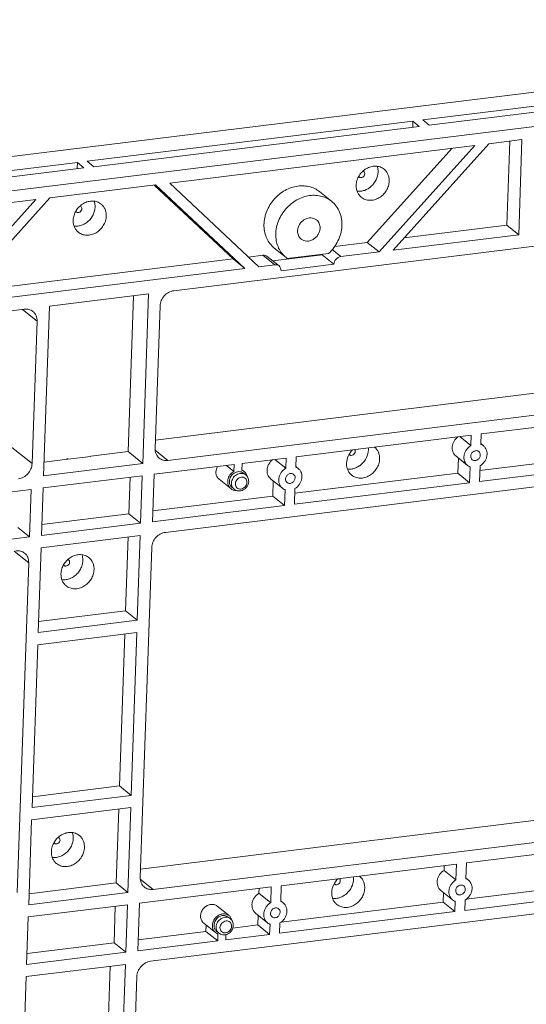
# Model space of a CAD drawing. Extents: x 16751 to 17365, y 546 to 980.
# Drawn here: x 16980 to 17033, y 610 to 712 of the extents above; entities that cross this region are included whole.
import ezdxf

# ---------------------------------------------------------------- set-up
doc = ezdxf.new("R2010")
doc.units = 0
doc.header["$LTSCALE"] = 25
doc.layers.get('0').update_dxf_attribs({"linetype": 'CONTINUOUS', "lineweight": 18})

msp = doc.modelspace()

# ---------------------------------------------------------------- linework, layer by layer
at = {"color": 7, "linetype": 'Continuous'}
for p, q in [((16876.352, 685.101), (17094.591, 712.042)), ((16880.149, 682.021), (17098.102, 708.926)), ((17061.781, 706.537), (17022.235, 701.655)), ((17022.894, 701.097), (17062.44, 705.979)), ((17021.208, 701.529), (16987.482, 697.365)), ((17021.195, 700.887), (17021.208, 701.529)), ((17021.208, 701.529), (17021.867, 700.97)), ((17022.235, 701.655), (17022.894, 701.097)), ((16988.141, 696.807), (17021.867, 700.97)), ((17019.147, 688.153), (17029.074, 699.186)), ((17032.498, 699.608), (17029.074, 699.186)), ((17031.239, 699.453), (17030.938, 690.743)), ((17032.498, 699.608), (17032.158, 689.76)), ((17027.622, 699.006), (16996.014, 695.104)), ((17025.254, 698.714), (17016.475, 688.958)), ((17027.622, 699.006), (17017.694, 687.974)), ((16986.455, 697.239), (16952.73, 693.075)), ((16986.443, 696.597), (16986.455, 697.239)), ((16986.455, 697.239), (16987.114, 696.68)), ((16987.482, 697.365), (16988.141, 696.807)), ((16953.389, 692.517), (16987.114, 696.68)), ((17005.26, 686.439), (16996.014, 695.104)), ((16994.561, 694.925), (16983.605, 693.573)), ((16994.411, 694.907), (17002.588, 687.244)), ((16994.561, 694.925), (17003.808, 686.26)), ((17011.559, 694.202), (17012.779, 693.218)), ((16982.152, 693.393), (16950.545, 689.491)), ((16982.152, 693.393), (16972.225, 682.361)), ((16973.678, 682.54), (16983.605, 693.573)), ((17030.938, 690.743), (17020.295, 689.429)), ((17030.938, 690.743), (17032.158, 689.76)), ((17038.82, 689.181), (16996.432, 683.948)), ((17016.475, 688.958), (17013.1, 688.541)), ((17016.475, 688.958), (17017.694, 687.974)), ((17019.147, 688.153), (17032.158, 689.76)), ((17006.851, 688.364), (17008.071, 687.38)), ((17012.841, 688.208), (17013.737, 687.486)), ((17013.737, 687.486), (17017.694, 687.974)), ((17002.588, 687.244), (16974.826, 683.816)), ((17002.588, 687.244), (17003.808, 686.26)), ((17005.67, 687.624), (17004.191, 687.441)), ((17006.889, 686.64), (17005.67, 687.624)), ((17007.336, 686.521), (17006.116, 687.504)), ((17006.681, 687.048), (17011.808, 687.681)), ((17008.071, 687.38), (17008.188, 687.291)), ((17012.473, 687.82), (17008.188, 687.291)), ((17011.808, 687.681), (17013.028, 686.698)), ((16973.678, 682.54), (17003.808, 686.26)), ((17005.26, 686.439), (17006.889, 686.64)), ((17007.55, 686.021), (17013.028, 686.698)), ((16993.83, 683.627), (16983.558, 682.359)), ((16991.697, 667.27), (16992.256, 683.433)), ((16993.222, 666.04), (16993.83, 683.627)), ((16980.956, 682.038), (16938.568, 676.805)), ((16982.277, 680.8), (16980.77, 682.015)), ((16983.558, 682.359), (16982.95, 664.772)), ((16995.014, 682.372), (16994.503, 667.599)), ((16981.766, 666.027), (16982.277, 680.8)), ((16994.533, 668.471), (17035.773, 673.561)), ((17038.212, 671.594), (16995.824, 666.362)), ((17028.273, 669.106), (17039.538, 670.497)), ((17009.099, 666.739), (17027.246, 668.98)), ((17026.065, 668.834), (17027.209, 667.911)), ((17027.246, 668.98), (17027.209, 667.911)), ((17028.236, 668.038), (17028.273, 669.106)), ((16981.766, 666.027), (16979.327, 667.994)), ((16994.509, 667.422), (16995.824, 666.362)), ((17028.239, 668.101), (17028.508, 667.884)), ((16983, 666.196), (16985.441, 666.498)), ((16985.366, 666.558), (16985.457, 666.485)), ((16985.457, 666.485), (16987.854, 666.78)), ((16987.852, 666.795), (16991.697, 667.27)), ((16993.222, 666.04), (16991.697, 667.27)), ((17003.519, 666.05), (17008.072, 666.613)), ((17008.035, 665.544), (17006.891, 666.467)), ((17008.072, 666.613), (17008.035, 665.544)), ((17009.063, 665.671), (17009.099, 666.739)), ((17025.641, 666.824), (17026.86, 665.841)), ((17025.91, 666.607), (17025.856, 665.039)), ((17038.148, 666.556), (17028.142, 665.321)), ((16993.222, 666.04), (16982.95, 664.772)), ((16994.411, 664.926), (17002.697, 665.949)), ((17002.672, 665.228), (17001.9, 665.851)), ((17002.697, 665.949), (17002.672, 665.228)), ((17003.519, 666.05), (17003.494, 665.329)), ((17003.756, 665.187), (17003.496, 665.396)), ((17009.334, 665.517), (17009.065, 665.734)), ((17027.132, 665.687), (17027.076, 664.055)), ((17028.103, 664.182), (17028.159, 665.813)), ((17039.368, 665.573), (17028.103, 664.182)), ((16982.907, 663.506), (16993.178, 664.774)), ((16991.919, 664.619), (16991.788, 660.833)), ((16993.008, 659.85), (16993.178, 664.774)), ((16994.411, 664.926), (16994.241, 660.002)), ((17002.343, 663.436), (17001.123, 664.419)), ((17003.601, 665.069), (17003.853, 664.892)), ((17007.687, 663.474), (17006.467, 664.457)), ((17025.856, 665.039), (17008.969, 662.954)), ((17027.076, 664.055), (17025.856, 665.039)), ((16973.388, 662.331), (16981.674, 663.354)), ((16981.504, 658.43), (16981.674, 663.354)), ((16982.907, 663.506), (16982.737, 658.582)), ((16995.567, 658.905), (17037.954, 664.137)), ((17002.426, 663.611), (17002.652, 663.403)), ((17006.737, 664.24), (17006.682, 662.672)), ((17027.076, 664.055), (17008.929, 661.815)), ((17008.929, 661.815), (17008.986, 663.446)), ((17006.682, 662.672), (16994.28, 661.141)), ((17006.682, 662.672), (17007.902, 661.688)), ((17007.959, 663.32), (17007.902, 661.688)), ((17007.902, 661.688), (16994.241, 660.002)), ((16991.788, 660.833), (16982.776, 659.721)), ((16993.008, 659.85), (16991.788, 660.833)), ((16981.504, 658.43), (16980.284, 659.413)), ((16993.008, 659.85), (16982.737, 658.582)), ((16981.504, 658.43), (16967.843, 656.743)), ((16982.693, 657.315), (16992.964, 658.583)), ((16991.705, 658.428), (16991.441, 650.774)), ((16992.661, 649.79), (16992.964, 658.583)), ((16982.693, 657.315), (16982.389, 648.522)), ((16994.148, 657.329), (16992.967, 623.14)), ((16979.905, 656.971), (16981.412, 655.756)), ((16980.23, 621.567), (16981.412, 655.756)), ((16991.441, 650.774), (16982.428, 649.661)), ((16991.441, 650.774), (16992.661, 649.79)), ((16992.661, 649.79), (16982.389, 648.522)), ((16982.345, 647.256), (16992.617, 648.524)), ((16991.358, 648.368), (16990.814, 632.624)), ((16992.033, 631.64), (16992.617, 648.524)), ((16982.345, 647.256), (16981.762, 630.372)), ((16990.814, 632.624), (16981.801, 631.511)), ((16990.814, 632.624), (16992.033, 631.64)), ((16992.033, 631.64), (16981.762, 630.372)), ((16981.718, 629.106), (16991.99, 630.374)), ((16990.73, 630.219), (16990.466, 622.564)), ((16991.686, 621.581), (16991.99, 630.374)), ((16981.718, 629.106), (16981.414, 620.313)), ((17034.236, 629.102), (16992.997, 624.011)), ((17036.676, 627.134), (16994.288, 621.902)), ((17026.737, 624.647), (17038.001, 626.037)), ((17026.68, 623.015), (17026.737, 624.647)), ((17007.563, 622.28), (17025.71, 624.52)), ((17024.434, 623.872), (17024.451, 624.364)), ((17024.434, 623.872), (17025.653, 622.889)), ((17025.71, 624.52), (17025.653, 622.889)), ((16990.466, 622.564), (16981.453, 621.452)), ((16991.686, 621.581), (16990.466, 622.564)), ((16992.973, 622.962), (16994.288, 621.902)), ((17026.683, 623.079), (17026.952, 622.861)), ((16991.686, 621.581), (16981.414, 620.313)), ((16992.874, 620.466), (17006.536, 622.153)), ((17005.26, 621.505), (17005.277, 621.998)), ((17006.479, 620.522), (17005.26, 621.505)), ((17006.536, 622.153), (17006.479, 620.522)), ((17007.507, 620.648), (17007.563, 622.28)), ((17024.085, 621.802), (17025.304, 620.818)), ((17024.32, 620.579), (17024.354, 621.584)), ((17036.611, 622.097), (17026.73, 620.877)), ((17007.779, 620.494), (17007.509, 620.712)), ((17024.32, 620.579), (17007.557, 618.51)), ((17025.539, 619.596), (17024.32, 620.579)), ((17025.576, 620.664), (17025.539, 619.596)), ((17037.831, 621.113), (17026.567, 619.722)), ((17026.567, 619.722), (17026.604, 620.791)), ((16981.37, 619.046), (16991.642, 620.314)), ((16990.383, 620.159), (16990.252, 616.374)), ((16991.472, 615.39), (16991.642, 620.314)), ((16992.874, 620.466), (16992.704, 615.542)), ((16994.03, 614.445), (17036.418, 619.678)), ((17002.166, 619.18), (17000.946, 620.163)), ((17025.539, 619.596), (17007.393, 617.355)), ((16981.37, 619.046), (16981.2, 614.122)), ((17002.011, 619.061), (17002.263, 618.885)), ((17006.131, 618.451), (17004.911, 619.435)), ((17005.146, 618.212), (17005.181, 619.217)), ((16999.77, 617.549), (16992.744, 616.681)), ((17000.753, 617.428), (16999.533, 618.412)), ((16999.77, 617.549), (16999.793, 618.203)), ((17000.99, 616.565), (16999.77, 617.549)), ((17000.836, 617.604), (17001.062, 617.395)), ((17005.146, 618.212), (17002.551, 617.892)), ((17005.146, 618.212), (17006.366, 617.229)), ((17006.403, 618.297), (17006.366, 617.229)), ((17007.393, 617.355), (17007.43, 618.424)), ((17000.99, 616.565), (16992.704, 615.542)), ((17001.015, 617.286), (17000.99, 616.565)), ((17006.366, 617.229), (17001.812, 616.666)), ((17001.812, 616.666), (17001.831, 617.215)), ((16991.472, 615.39), (16981.2, 614.122)), ((16990.252, 616.374), (16981.239, 615.261)), ((16991.472, 615.39), (16990.252, 616.374)), ((16981.156, 612.856), (16991.428, 614.124)), ((16989.295, 597.766), (16989.854, 613.929)), ((16990.82, 596.537), (16991.428, 614.124)), ((16981.156, 612.856), (16980.548, 595.269)), ((16992.612, 612.869), (16992.101, 598.096))]:
    msp.add_line(p, q, dxfattribs=at)
for centre, radius, start, end in [((17012.549, 687.655), 0.741, 173.56875, 178.00486), ((17014.839, 667.506), 1.756, 357.96812, 5.14646), ((16985.449, 656.065), 1.57, 13.21254, 19.34977), ((16984.454, 627.272), 1.57, 13.21254, 19.34977), ((17013.312, 623.008), 1.745, 357.9463, 6.45051), ((17014.824, 622.198), 1.364, 51.11606, 52.51178)]:
    msp.add_arc(centre, radius, start, end, dxfattribs=at)
for points, knots in [([(17018.213, 696.551), (17018.094, 696.647), (17017.817, 696.802), (17017.343, 696.887), (17016.847, 696.825), (17016.37, 696.624), (17015.948, 696.301), (17015.613, 695.881), (17015.391, 695.399), (17015.33, 695.051), (17015.324, 694.881)], [0, 0, 0, 0, 0.113357, 0.2299044, 0.3516247, 0.4787207, 0.609749, 0.7421741, 0.8730934, 1, 1, 1, 1]), ([(17017.589, 696.238), (17017.579, 695.967), (17017.435, 695.416), (17017.01, 694.85), (17016.563, 694.516), (17016.192, 694.341), (17015.804, 694.251), (17015.542, 694.251), (17015.416, 694.267)], [0, 0, 0, 0, 0.2498961, 0.5078236, 0.6361456, 0.7615109, 0.8828915, 1, 1, 1, 1]), ([(17015.641, 695.734), (17015.665, 695.715), (17015.721, 695.684), (17015.849, 695.661), (17016.02, 695.71), (17016.171, 695.86), (17016.217, 696), (17016.219, 696.069)], [0, 0, 0, 0, 0.1140985, 0.2314084, 0.4794593, 0.7426308, 1, 1, 1, 1]), ([(17016.112, 696.318), (17016.147, 696.29), (17016.206, 696.212), (17016.221, 696.116), (17016.219, 696.069)], [0, 0, 0, 0, 0.4865053, 1, 1, 1, 1]), ([(17017.589, 696.238), (17017.591, 696.291), (17017.589, 696.498), (17017.549, 696.705), (17017.498, 696.85)], [0, 0, 0, 0, 0.2559887, 1, 1, 1, 1]), ([(17018.748, 695.303), (17018.752, 695.425), (17018.736, 695.667), (17018.635, 696.011), (17018.461, 696.314), (17018.301, 696.48), (17018.213, 696.551)], [0, 0, 0, 0, 0.260842, 0.5131349, 0.7585079, 1, 1, 1, 1]), ([(17015.859, 693.632), (17015.978, 693.536), (17016.254, 693.382), (17016.728, 693.296), (17017.224, 693.358), (17017.701, 693.56), (17018.123, 693.883), (17018.458, 694.303), (17018.68, 694.785), (17018.742, 695.132), (17018.748, 695.303)], [0, 0, 0, 0, 0.113357, 0.2299044, 0.3516247, 0.4787207, 0.609749, 0.7421741, 0.8730934, 1, 1, 1, 1]), ([(17006.851, 688.364), (17006.688, 688.495), (17006.39, 688.799), (17006.054, 689.349), (17005.841, 689.972), (17005.758, 690.645), (17005.808, 691.34), (17006.048, 692.268), (17006.653, 693.341), (17007.574, 694.16), (17008.43, 694.591), (17009.099, 694.787), (17009.773, 694.848), (17010.428, 694.772), (17011.036, 694.56), (17011.396, 694.333), (17011.559, 694.202)], [0, 0, 0, 0, 0.0576017, 0.1160005, 0.1758463, 0.2375315, 0.3011479, 0.3664976, 0.5000007, 0.6335038, 0.6988536, 0.7624698, 0.824155, 0.8840008, 0.9423995, 1, 1, 1, 1]), ([(17015.324, 694.881), (17015.319, 694.758), (17015.335, 694.516), (17015.437, 694.173), (17015.61, 693.87), (17015.771, 693.703), (17015.859, 693.632)], [0, 0, 0, 0, 0.260842, 0.5131349, 0.7585079, 1, 1, 1, 1]), ([(16988.91, 692.934), (16988.792, 693.03), (16988.515, 693.184), (16988.041, 693.27), (16987.545, 693.208), (16987.068, 693.007), (16986.646, 692.684), (16986.311, 692.264), (16986.089, 691.781), (16986.027, 691.434), (16986.021, 691.263)], [0, 0, 0, 0, 0.113357, 0.2299044, 0.3516247, 0.4787207, 0.609749, 0.7421741, 0.8730934, 1, 1, 1, 1]), ([(16988.287, 692.62), (16988.288, 692.673), (16988.287, 692.881), (16988.247, 693.088), (16988.196, 693.233)], [0, 0, 0, 0, 0.2559887, 1, 1, 1, 1]), ([(16989.445, 691.686), (16989.45, 691.808), (16989.434, 692.05), (16989.332, 692.394), (16989.159, 692.697), (16988.999, 692.863), (16988.91, 692.934)], [0, 0, 0, 0, 0.260842, 0.5131349, 0.7585079, 1, 1, 1, 1]), ([(17012.779, 693.218), (17012.616, 693.349), (17012.256, 693.577), (17011.647, 693.788), (17010.993, 693.864), (17010.318, 693.803), (17009.649, 693.607), (17008.793, 693.176), (17007.872, 692.358), (17007.267, 691.284), (17007.027, 690.356), (17006.978, 689.661), (17007.061, 688.989), (17007.274, 688.365), (17007.61, 687.815), (17007.908, 687.511), (17008.071, 687.38)], [0, 0, 0, 0, 0.0576005, 0.1159992, 0.175845, 0.2375302, 0.3011464, 0.3664962, 0.4999993, 0.6335024, 0.6988521, 0.7624685, 0.8241537, 0.8839995, 0.9423983, 1, 1, 1, 1]), ([(17012.473, 687.82), (17012.673, 688.004), (17013.038, 688.41), (17013.462, 689.105), (17013.744, 689.857), (17013.872, 690.631), (17013.837, 691.391), (17013.639, 692.102), (17013.288, 692.729), (17012.96, 693.072), (17012.779, 693.218)], [0, 0, 0, 0, 0.1336297, 0.2669024, 0.3981722, 0.526104, 0.6499092, 0.7695318, 0.8857318, 1, 1, 1, 1]), ([(16988.287, 692.62), (16988.277, 692.349), (16988.133, 691.799), (16987.708, 691.232), (16987.26, 690.899), (16986.889, 690.724), (16986.502, 690.634), (16986.24, 690.634), (16986.114, 690.65)], [0, 0, 0, 0, 0.2498961, 0.5078236, 0.6361456, 0.7615109, 0.8828915, 1, 1, 1, 1]), ([(16986.339, 692.117), (16986.363, 692.098), (16986.418, 692.067), (16986.547, 692.044), (16986.718, 692.093), (16986.869, 692.243), (16986.915, 692.382), (16986.917, 692.451)], [0, 0, 0, 0, 0.1140985, 0.2314084, 0.4794593, 0.7426308, 1, 1, 1, 1]), ([(16986.81, 692.701), (16986.845, 692.673), (16986.903, 692.594), (16986.919, 692.499), (16986.917, 692.451)], [0, 0, 0, 0, 0.4865053, 1, 1, 1, 1]), ([(16986.021, 691.263), (16986.017, 691.141), (16986.033, 690.899), (16986.134, 690.555), (16986.308, 690.252), (16986.468, 690.086), (16986.556, 690.015)], [0, 0, 0, 0, 0.260842, 0.5131349, 0.7585079, 1, 1, 1, 1]), ([(16986.556, 690.015), (16986.675, 689.919), (16986.952, 689.765), (16987.426, 689.679), (16987.922, 689.741), (16988.399, 689.942), (16988.821, 690.266), (16989.156, 690.685), (16989.378, 691.168), (16989.439, 691.515), (16989.445, 691.686)], [0, 0, 0, 0, 0.113357, 0.2299044, 0.3516247, 0.4787207, 0.609749, 0.7421741, 0.8730934, 1, 1, 1, 1]), ([(17011.225, 691.291), (17011.145, 691.357), (17010.956, 691.462), (17010.634, 691.52), (17010.297, 691.478), (17009.973, 691.341), (17009.685, 691.121), (17009.458, 690.836), (17009.307, 690.507), (17009.265, 690.271), (17009.261, 690.155)], [0, 0, 0, 0, 0.113357, 0.2299044, 0.3516247, 0.4787207, 0.609749, 0.7421742, 0.8730935, 1, 1, 1, 1]), ([(17011.589, 690.443), (17011.592, 690.526), (17011.581, 690.69), (17011.512, 690.924), (17011.394, 691.13), (17011.285, 691.243), (17011.225, 691.291)], [0, 0, 0, 0, 0.2608434, 0.5131351, 0.7585079, 1, 1, 1, 1]), ([(17009.261, 690.155), (17009.258, 690.072), (17009.269, 689.908), (17009.338, 689.674), (17009.456, 689.468), (17009.565, 689.355), (17009.625, 689.306)], [0, 0, 0, 0, 0.2608434, 0.5131351, 0.7585079, 1, 1, 1, 1]), ([(17009.625, 689.306), (17009.706, 689.241), (17009.894, 689.136), (17010.216, 689.078), (17010.553, 689.12), (17010.878, 689.257), (17011.165, 689.477), (17011.393, 689.762), (17011.543, 690.09), (17011.585, 690.326), (17011.589, 690.443)], [0, 0, 0, 0, 0.113357, 0.2299044, 0.3516247, 0.4787207, 0.609749, 0.7421742, 0.8730935, 1, 1, 1, 1]), ([(17005.67, 687.624), (17005.749, 687.634), (17005.911, 687.625), (17006.056, 687.553), (17006.116, 687.504)], [0, 0, 0, 0, 0.5103722, 1, 1, 1, 1]), ([(17013.737, 687.486), (17013.645, 687.474), (17013.508, 687.428), (17013.35, 687.323), (17013.207, 687.189), (17013.075, 686.983), (17013.031, 686.792), (17013.028, 686.698)], [0, 0, 0, 0, 0.2428272, 0.3692958, 0.4974813, 0.7529087, 1, 1, 1, 1]), ([(17007.336, 686.521), (17007.276, 686.569), (17007.13, 686.642), (17006.969, 686.65), (17006.889, 686.64)], [0, 0, 0, 0, 0.4896278, 1, 1, 1, 1]), ([(17007.55, 686.021), (17007.553, 686.117), (17007.522, 686.307), (17007.406, 686.464), (17007.336, 686.521)], [0, 0, 0, 0, 0.5134961, 1, 1, 1, 1]), ([(16995.014, 682.372), (16995.02, 682.561), (16995.109, 682.943), (16995.425, 683.437), (16995.88, 683.802), (16996.248, 683.926), (16996.432, 683.948)], [0, 0, 0, 0, 0.2473205, 0.5029846, 0.7569476, 1, 1, 1, 1]), ([(16980.956, 682.038), (16981.115, 682.058), (16981.438, 682.041), (16981.729, 681.895), (16981.849, 681.799)], [0, 0, 0, 0, 0.510373, 1, 1, 1, 1]), ([(16981.849, 681.799), (16981.92, 681.742), (16982.048, 681.609), (16982.187, 681.366), (16982.268, 681.091), (16982.28, 680.898), (16982.277, 680.8)], [0, 0, 0, 0, 0.2414921, 0.486865, 0.7391572, 1, 1, 1, 1]), ([(17025.641, 666.824), (17025.573, 666.879), (17025.452, 667.008), (17025.326, 667.246), (17025.262, 667.515), (17025.263, 667.801), (17025.328, 668.089), (17025.495, 668.454), (17025.702, 668.688), (17025.862, 668.809)], [0, 0, 0, 0, 0.1140123, 0.2301977, 0.3501714, 0.4746423, 0.6033441, 0.7351775, 1, 1, 1, 1]), ([(16994.931, 666.601), (16994.861, 666.658), (16994.733, 666.791), (16994.594, 667.033), (16994.513, 667.308), (16994.5, 667.502), (16994.503, 667.599)], [0, 0, 0, 0, 0.2414921, 0.486865, 0.7391572, 1, 1, 1, 1]), ([(17014.329, 666.087), (17014.337, 666.337), (17014.461, 666.846), (17014.755, 667.275), (17014.936, 667.46)], [0, 0, 0, 0, 0.4918075, 1, 1, 1, 1]), ([(17016.594, 667.444), (17016.584, 667.173), (17016.44, 666.622), (17016.015, 666.056), (17015.568, 665.723), (17015.197, 665.548), (17014.809, 665.458), (17014.547, 665.458), (17014.421, 665.474)], [0, 0, 0, 0, 0.2498961, 0.5078236, 0.6361456, 0.7615109, 0.8828915, 1, 1, 1, 1]), ([(17015.224, 667.275), (17015.226, 667.314), (17015.216, 667.391), (17015.179, 667.459), (17015.155, 667.488)], [0, 0, 0, 0, 0.5121912, 1, 1, 1, 1]), ([(17017.235, 667.744), (17017.32, 667.673), (17017.476, 667.507), (17017.644, 667.207), (17017.741, 666.868), (17017.757, 666.63), (17017.752, 666.51)], [0, 0, 0, 0, 0.2414638, 0.4869154, 0.7392478, 1, 1, 1, 1]), ([(17027.209, 667.911), (17027.026, 667.801), (17026.785, 667.572), (17026.581, 667.196), (17026.492, 666.892), (17026.476, 666.586), (17026.532, 666.295), (17026.66, 666.038), (17026.789, 665.898), (17026.86, 665.841)], [0, 0, 0, 0, 0.2630605, 0.3952508, 0.5246366, 0.6497619, 0.7700977, 0.8862662, 1, 1, 1, 1]), ([(17028.159, 665.813), (17028.342, 665.923), (17028.584, 666.153), (17028.788, 666.528), (17028.876, 666.832), (17028.893, 667.138), (17028.836, 667.429), (17028.709, 667.687), (17028.58, 667.826), (17028.508, 667.884)], [0, 0, 0, 0, 0.2630605, 0.3952508, 0.5246366, 0.6497619, 0.7700977, 0.8862662, 1, 1, 1, 1]), ([(17028.508, 667.884), (17028.447, 667.933), (17028.358, 667.989), (17028.261, 668.029), (17028.236, 668.038)], [0, 0, 0, 0, 0.7480666, 1, 1, 1, 1]), ([(16995.824, 666.362), (16995.665, 666.342), (16995.342, 666.359), (16995.051, 666.504), (16994.931, 666.601)], [0, 0, 0, 0, 0.510373, 1, 1, 1, 1]), ([(17006.467, 664.457), (17006.399, 664.512), (17006.278, 664.641), (17006.152, 664.879), (17006.088, 665.148), (17006.09, 665.435), (17006.155, 665.722), (17006.321, 666.087), (17006.528, 666.321), (17006.689, 666.442)], [0, 0, 0, 0, 0.1140123, 0.2301977, 0.3501714, 0.4746423, 0.6033441, 0.7351775, 1, 1, 1, 1]), ([(17014.646, 666.941), (17014.67, 666.922), (17014.726, 666.891), (17014.854, 666.868), (17015.025, 666.917), (17015.176, 667.067), (17015.222, 667.206), (17015.224, 667.275)], [0, 0, 0, 0, 0.1140985, 0.2314084, 0.4794593, 0.7426308, 1, 1, 1, 1]), ([(17017.752, 666.51), (17017.747, 666.339), (17017.685, 665.992), (17017.463, 665.509), (17017.128, 665.09), (17016.706, 664.766), (17016.229, 664.565), (17015.733, 664.503), (17015.259, 664.589), (17014.982, 664.743), (17014.863, 664.839)], [0, 0, 0, 0, 0.1269066, 0.2578259, 0.390251, 0.5212793, 0.6483753, 0.7700956, 0.886643, 1, 1, 1, 1]), ([(17027.343, 666.439), (17027.292, 666.48), (17027.208, 666.594), (17027.185, 666.732), (17027.188, 666.801)], [0, 0, 0, 0, 0.4865043, 1, 1, 1, 1]), ([(17027.188, 666.801), (17027.191, 666.901), (17027.241, 667.053), (17027.369, 667.213), (17027.491, 667.307), (17027.63, 667.365), (17027.774, 667.383), (17027.911, 667.358), (17027.991, 667.313), (17028.026, 667.285)], [0, 0, 0, 0, 0.2562419, 0.3889497, 0.5202576, 0.6476249, 0.7696049, 0.8864011, 1, 1, 1, 1]), ([(17028.181, 666.923), (17028.177, 666.824), (17028.128, 666.671), (17028, 666.512), (17027.877, 666.418), (17027.739, 666.359), (17027.595, 666.342), (17027.458, 666.366), (17027.377, 666.411), (17027.343, 666.439)], [0, 0, 0, 0, 0.2562419, 0.3889497, 0.5202576, 0.6476249, 0.7696049, 0.8864011, 1, 1, 1, 1]), ([(17028.026, 667.285), (17028.077, 667.244), (17028.161, 667.131), (17028.183, 666.993), (17028.181, 666.923)], [0, 0, 0, 0, 0.4865043, 1, 1, 1, 1]), ([(16981.766, 666.027), (16981.76, 665.839), (16981.671, 665.456), (16981.356, 664.962), (16980.9, 664.598), (16980.532, 664.474), (16980.348, 664.451)], [0, 0, 0, 0, 0.2473205, 0.5029846, 0.7569476, 1, 1, 1, 1]), ([(17001.123, 664.419), (17001.036, 664.49), (17000.888, 664.672), (17000.787, 665.016), (17000.811, 665.389), (17000.907, 665.626), (17000.972, 665.737)], [0, 0, 0, 0, 0.2333258, 0.4759859, 0.7322855, 1, 1, 1, 1]), ([(17008.035, 665.544), (17007.853, 665.434), (17007.611, 665.205), (17007.407, 664.829), (17007.319, 664.525), (17007.302, 664.219), (17007.359, 663.928), (17007.486, 663.671), (17007.615, 663.531), (17007.687, 663.474)], [0, 0, 0, 0, 0.2630605, 0.3952508, 0.5246366, 0.6497619, 0.7700977, 0.8862662, 1, 1, 1, 1]), ([(17008.986, 663.446), (17009.169, 663.556), (17009.41, 663.786), (17009.614, 664.161), (17009.702, 664.465), (17009.719, 664.771), (17009.662, 665.062), (17009.535, 665.32), (17009.406, 665.459), (17009.334, 665.517)], [0, 0, 0, 0, 0.2630605, 0.3952508, 0.5246366, 0.6497619, 0.7700977, 0.8862662, 1, 1, 1, 1]), ([(17009.334, 665.517), (17009.274, 665.566), (17009.184, 665.622), (17009.087, 665.662), (17009.063, 665.671)], [0, 0, 0, 0, 0.7480666, 1, 1, 1, 1]), ([(17014.863, 664.839), (17014.775, 664.91), (17014.615, 665.076), (17014.441, 665.379), (17014.34, 665.723), (17014.324, 665.965), (17014.329, 666.087)], [0, 0, 0, 0, 0.2414921, 0.4868651, 0.739158, 1, 1, 1, 1]), ([(17026.86, 665.841), (17026.921, 665.791), (17027.011, 665.736), (17027.108, 665.696), (17027.132, 665.687)], [0, 0, 0, 0, 0.7480666, 1, 1, 1, 1]), ([(17002.672, 665.228), (17002.51, 665.137), (17002.295, 664.942), (17002.112, 664.618), (17002.03, 664.354), (17002.012, 664.087), (17002.059, 663.833), (17002.169, 663.608), (17002.281, 663.486), (17002.343, 663.436)], [0, 0, 0, 0, 0.2625154, 0.3947869, 0.5243589, 0.6496757, 0.7701314, 0.8863188, 1, 1, 1, 1]), ([(17003.601, 665.069), (17003.54, 665.112), (17003.4, 665.178), (17003.166, 665.209), (17002.925, 665.169), (17002.616, 665.028), (17002.307, 664.714), (17002.199, 664.374), (17002.193, 664.206)], [0, 0, 0, 0, 0.113897, 0.2313602, 0.3540219, 0.4818403, 0.7440057, 1, 1, 1, 1]), ([(17003.853, 664.892), (17003.791, 664.936), (17003.648, 665.004), (17003.409, 665.035), (17003.162, 664.994), (17002.846, 664.85), (17002.53, 664.529), (17002.42, 664.182), (17002.414, 664.01)], [0, 0, 0, 0, 0.113897, 0.2313601, 0.3540219, 0.4818403, 0.7440057, 1, 1, 1, 1]), ([(17004.016, 664.091), (17004.019, 664.168), (17003.996, 664.323), (17003.868, 664.518), (17003.667, 664.633), (17003.429, 664.649), (17003.195, 664.569), (17002.994, 664.409), (17002.856, 664.193), (17002.817, 664.025), (17002.814, 663.942)], [0, 0, 0, 0, 0.12257, 0.2388667, 0.3541287, 0.4743164, 0.602085, 0.7355893, 0.8699879, 1, 1, 1, 1]), ([(17003.756, 665.187), (17003.698, 665.234), (17003.611, 665.286), (17003.517, 665.321), (17003.494, 665.329)], [0, 0, 0, 0, 0.7476157, 1, 1, 1, 1]), ([(17004.056, 664.685), (17004.035, 664.784), (17003.964, 664.973), (17003.831, 665.126), (17003.756, 665.187)], [0, 0, 0, 0, 0.5077235, 1, 1, 1, 1]), ([(17004.194, 664.179), (17004.197, 664.248), (17004.186, 664.388), (17004.121, 664.586), (17004.01, 664.76), (17003.909, 664.853), (17003.853, 664.892)], [0, 0, 0, 0, 0.2541783, 0.5047989, 0.7529441, 1, 1, 1, 1]), ([(17008.169, 664.072), (17008.118, 664.113), (17008.034, 664.227), (17008.012, 664.365), (17008.014, 664.434)], [0, 0, 0, 0, 0.4865043, 1, 1, 1, 1]), ([(17008.014, 664.434), (17008.018, 664.534), (17008.067, 664.686), (17008.195, 664.846), (17008.318, 664.94), (17008.456, 664.998), (17008.6, 665.016), (17008.737, 664.991), (17008.817, 664.946), (17008.852, 664.919)], [0, 0, 0, 0, 0.2562419, 0.3889497, 0.5202576, 0.6476249, 0.7696049, 0.8864011, 1, 1, 1, 1]), ([(17009.007, 664.557), (17009.004, 664.457), (17008.954, 664.304), (17008.826, 664.145), (17008.703, 664.051), (17008.565, 663.993), (17008.421, 663.975), (17008.284, 663.999), (17008.204, 664.044), (17008.169, 664.072)], [0, 0, 0, 0, 0.2562419, 0.3889497, 0.5202576, 0.6476249, 0.7696049, 0.8864011, 1, 1, 1, 1]), ([(17008.852, 664.919), (17008.903, 664.877), (17008.987, 664.764), (17009.009, 664.626), (17009.007, 664.557)], [0, 0, 0, 0, 0.4865043, 1, 1, 1, 1]), ([(17002.193, 664.206), (17002.189, 664.094), (17002.223, 663.872), (17002.348, 663.683), (17002.426, 663.611)], [0, 0, 0, 0, 0.5131765, 1, 1, 1, 1]), ([(17002.343, 663.436), (17002.419, 663.374), (17002.598, 663.277), (17002.799, 663.248), (17002.9, 663.249)], [0, 0, 0, 0, 0.4921999, 1, 1, 1, 1]), ([(17002.414, 664.01), (17002.412, 663.945), (17002.421, 663.817), (17002.459, 663.693), (17002.485, 663.636)], [0, 0, 0, 0, 0.5086442, 1, 1, 1, 1]), ([(17002.485, 663.636), (17002.495, 663.614), (17002.539, 663.528), (17002.6, 663.451), (17002.652, 663.403)], [0, 0, 0, 0, 0.2536094, 1, 1, 1, 1]), ([(17002.652, 663.403), (17002.715, 663.345), (17002.862, 663.249), (17003.117, 663.183), (17003.384, 663.199), (17003.639, 663.291), (17003.863, 663.449), (17004.041, 663.661), (17004.159, 663.909), (17004.191, 664.089), (17004.194, 664.179)], [0, 0, 0, 0, 0.1202528, 0.241421, 0.3645099, 0.4900355, 0.6176643, 0.7462079, 0.8740848, 1, 1, 1, 1]), ([(17002.814, 663.942), (17002.812, 663.864), (17002.835, 663.709), (17002.962, 663.515), (17003.164, 663.4), (17003.401, 663.384), (17003.636, 663.463), (17003.836, 663.623), (17003.975, 663.84), (17004.013, 664.008), (17004.016, 664.091)], [0, 0, 0, 0, 0.12257, 0.2388667, 0.3541287, 0.4743164, 0.602085, 0.7355893, 0.8699879, 1, 1, 1, 1]), ([(17007.687, 663.474), (17007.747, 663.425), (17007.837, 663.369), (17007.934, 663.329), (17007.959, 663.32)], [0, 0, 0, 0, 0.7480666, 1, 1, 1, 1]), ([(16994.148, 657.329), (16994.155, 657.517), (16994.243, 657.899), (16994.559, 658.394), (16995.014, 658.758), (16995.383, 658.882), (16995.567, 658.905)], [0, 0, 0, 0, 0.2473205, 0.5029846, 0.7569476, 1, 1, 1, 1]), ([(16980.091, 656.994), (16980.25, 657.014), (16980.573, 656.997), (16980.864, 656.852), (16980.984, 656.755)], [0, 0, 0, 0, 0.510373, 1, 1, 1, 1]), ([(16980.984, 656.755), (16981.054, 656.698), (16981.182, 656.565), (16981.321, 656.323), (16981.402, 656.048), (16981.415, 655.854), (16981.412, 655.756)], [0, 0, 0, 0, 0.2414921, 0.486865, 0.7391572, 1, 1, 1, 1]), ([(16987.644, 656.288), (16987.525, 656.384), (16987.248, 656.538), (16986.774, 656.624), (16986.279, 656.562), (16985.802, 656.361), (16985.379, 656.037), (16985.044, 655.618), (16984.822, 655.135), (16984.761, 654.788), (16984.755, 654.617)], [0, 0, 0, 0, 0.113357, 0.2299044, 0.3516247, 0.4787207, 0.609749, 0.7421741, 0.8730934, 1, 1, 1, 1]), ([(16986.977, 656.424), (16987.011, 656.28), (16987.039, 655.975), (16986.966, 655.515), (16986.784, 655.072), (16986.506, 654.676), (16986.149, 654.35), (16985.736, 654.117), (16985.294, 653.991), (16984.992, 653.986), (16984.847, 654.004)], [0, 0, 0, 0, 0.119717, 0.2442525, 0.3725583, 0.5027214, 0.6324267, 0.7594567, 0.8821832, 1, 1, 1, 1]), ([(16988.179, 655.04), (16988.183, 655.162), (16988.167, 655.404), (16988.066, 655.748), (16987.892, 656.051), (16987.732, 656.217), (16987.644, 656.288)], [0, 0, 0, 0, 0.260842, 0.5131349, 0.7585079, 1, 1, 1, 1]), ([(16985.651, 655.805), (16985.648, 655.736), (16985.603, 655.597), (16985.451, 655.447), (16985.28, 655.398), (16985.152, 655.421), (16985.097, 655.452), (16985.073, 655.471)], [0, 0, 0, 0, 0.2573692, 0.5205407, 0.7685916, 0.8859015, 1, 1, 1, 1]), ([(16985.544, 656.055), (16985.579, 656.026), (16985.637, 655.948), (16985.652, 655.853), (16985.651, 655.805)], [0, 0, 0, 0, 0.4865053, 1, 1, 1, 1]), ([(16984.755, 654.617), (16984.751, 654.495), (16984.767, 654.253), (16984.868, 653.909), (16985.042, 653.606), (16985.202, 653.44), (16985.29, 653.369)], [0, 0, 0, 0, 0.260842, 0.5131349, 0.7585079, 1, 1, 1, 1]), ([(16985.29, 653.369), (16985.409, 653.273), (16985.686, 653.119), (16986.16, 653.033), (16986.655, 653.095), (16987.132, 653.296), (16987.555, 653.62), (16987.89, 654.039), (16988.112, 654.522), (16988.173, 654.869), (16988.179, 655.04)], [0, 0, 0, 0, 0.113357, 0.2299044, 0.3516247, 0.4787207, 0.609749, 0.7421741, 0.8730934, 1, 1, 1, 1]), ([(16986.649, 627.494), (16986.53, 627.59), (16986.253, 627.745), (16985.779, 627.83), (16985.284, 627.769), (16984.806, 627.567), (16984.384, 627.244), (16984.049, 626.824), (16983.827, 626.342), (16983.766, 625.995), (16983.76, 625.824)], [0, 0, 0, 0, 0.113357, 0.2299044, 0.3516247, 0.4787207, 0.609749, 0.7421741, 0.8730934, 1, 1, 1, 1]), ([(16983.852, 625.21), (16983.997, 625.192), (16984.299, 625.198), (16984.741, 625.323), (16985.154, 625.557), (16985.511, 625.882), (16985.789, 626.279), (16985.971, 626.721), (16986.044, 627.181), (16986.016, 627.486), (16985.982, 627.631)], [0, 0, 0, 0, 0.1178168, 0.2405434, 0.3675733, 0.4972786, 0.6274418, 0.7557475, 0.880283, 1, 1, 1, 1]), ([(16984.656, 627.012), (16984.653, 626.943), (16984.608, 626.803), (16984.456, 626.653), (16984.285, 626.604), (16984.157, 626.628), (16984.102, 626.658), (16984.078, 626.678)], [0, 0, 0, 0, 0.2573692, 0.5205407, 0.7685916, 0.8859015, 1, 1, 1, 1]), ([(16984.549, 627.261), (16984.584, 627.233), (16984.642, 627.155), (16984.657, 627.059), (16984.656, 627.012)], [0, 0, 0, 0, 0.4865053, 1, 1, 1, 1]), ([(16987.184, 626.246), (16987.188, 626.368), (16987.172, 626.61), (16987.071, 626.954), (16986.897, 627.257), (16986.737, 627.423), (16986.649, 627.494)], [0, 0, 0, 0, 0.260842, 0.5131349, 0.7585079, 1, 1, 1, 1]), ([(16983.76, 625.824), (16983.756, 625.702), (16983.772, 625.46), (16983.873, 625.116), (16984.047, 624.813), (16984.207, 624.646), (16984.295, 624.575)], [0, 0, 0, 0, 0.260842, 0.5131349, 0.7585079, 1, 1, 1, 1]), ([(16984.295, 624.575), (16984.414, 624.48), (16984.69, 624.325), (16985.164, 624.24), (16985.66, 624.301), (16986.137, 624.503), (16986.56, 624.826), (16986.895, 625.246), (16987.116, 625.728), (16987.178, 626.075), (16987.184, 626.246)], [0, 0, 0, 0, 0.113357, 0.2299044, 0.3516247, 0.4787207, 0.609749, 0.7421741, 0.8730934, 1, 1, 1, 1]), ([(17024.085, 621.802), (17024.013, 621.86), (17023.884, 621.999), (17023.757, 622.256), (17023.7, 622.547), (17023.717, 622.854), (17023.805, 623.157), (17024.009, 623.533), (17024.251, 623.762), (17024.434, 623.872)], [0, 0, 0, 0, 0.1137338, 0.2299023, 0.3502381, 0.4753634, 0.6047492, 0.7369395, 1, 1, 1, 1]), ([(16993.395, 622.141), (16993.324, 622.198), (16993.196, 622.331), (16993.057, 622.573), (16992.976, 622.848), (16992.963, 623.042), (16992.967, 623.14)], [0, 0, 0, 0, 0.2414921, 0.486865, 0.7391572, 1, 1, 1, 1]), ([(17012.791, 621.588), (17012.8, 621.849), (17012.934, 622.379), (17013.251, 622.821), (17013.445, 623.007)], [0, 0, 0, 0, 0.4919318, 1, 1, 1, 1]), ([(17015.056, 622.945), (17015.047, 622.674), (17014.902, 622.123), (17014.477, 621.557), (17014.03, 621.224), (17013.659, 621.049), (17013.271, 620.959), (17013.009, 620.959), (17012.883, 620.975)], [0, 0, 0, 0, 0.2498961, 0.5078236, 0.6361456, 0.7615109, 0.8828915, 1, 1, 1, 1]), ([(17013.109, 622.442), (17013.132, 622.423), (17013.188, 622.392), (17013.316, 622.369), (17013.487, 622.418), (17013.638, 622.568), (17013.684, 622.707), (17013.686, 622.776)], [0, 0, 0, 0, 0.1140985, 0.2314084, 0.4794593, 0.7426308, 1, 1, 1, 1]), ([(17013.686, 622.776), (17013.688, 622.823), (17013.673, 622.917), (17013.617, 622.994), (17013.583, 623.023)], [0, 0, 0, 0, 0.5134281, 1, 1, 1, 1]), ([(17015.68, 623.259), (17015.768, 623.188), (17015.928, 623.022), (17016.102, 622.719), (17016.203, 622.375), (17016.219, 622.133), (17016.215, 622.011)], [0, 0, 0, 0, 0.2414921, 0.4868651, 0.739158, 1, 1, 1, 1]), ([(17025.653, 622.889), (17025.47, 622.779), (17025.229, 622.549), (17025.025, 622.174), (17024.936, 621.87), (17024.92, 621.564), (17024.976, 621.273), (17025.104, 621.015), (17025.233, 620.876), (17025.304, 620.818)], [0, 0, 0, 0, 0.2630605, 0.3952508, 0.5246366, 0.6497619, 0.7700977, 0.8862662, 1, 1, 1, 1]), ([(17026.604, 620.791), (17026.786, 620.901), (17027.028, 621.13), (17027.232, 621.506), (17027.32, 621.81), (17027.337, 622.116), (17027.28, 622.407), (17027.153, 622.664), (17027.024, 622.804), (17026.952, 622.861)], [0, 0, 0, 0, 0.2630605, 0.3952508, 0.5246366, 0.6497619, 0.7700977, 0.8862662, 1, 1, 1, 1]), ([(17026.952, 622.861), (17026.892, 622.91), (17026.802, 622.966), (17026.705, 623.006), (17026.68, 623.015)], [0, 0, 0, 0, 0.7480666, 1, 1, 1, 1]), ([(16994.288, 621.902), (16994.128, 621.882), (16993.806, 621.899), (16993.515, 622.044), (16993.395, 622.141)], [0, 0, 0, 0, 0.510373, 1, 1, 1, 1]), ([(17004.911, 619.435), (17004.839, 619.493), (17004.711, 619.632), (17004.583, 619.889), (17004.526, 620.18), (17004.543, 620.487), (17004.631, 620.79), (17004.835, 621.166), (17005.077, 621.396), (17005.26, 621.505)], [0, 0, 0, 0, 0.1137338, 0.2299023, 0.3502381, 0.4753634, 0.6047492, 0.7369395, 1, 1, 1, 1]), ([(17013.326, 620.34), (17013.238, 620.411), (17013.077, 620.577), (17012.904, 620.88), (17012.803, 621.224), (17012.787, 621.466), (17012.791, 621.588)], [0, 0, 0, 0, 0.2414921, 0.4868651, 0.739158, 1, 1, 1, 1]), ([(17016.215, 622.011), (17016.209, 621.84), (17016.147, 621.493), (17015.926, 621.01), (17015.59, 620.591), (17015.168, 620.267), (17014.691, 620.066), (17014.195, 620.004), (17013.721, 620.09), (17013.445, 620.244), (17013.326, 620.34)], [0, 0, 0, 0, 0.1269066, 0.2578259, 0.390251, 0.5212793, 0.6483753, 0.7700956, 0.886643, 1, 1, 1, 1]), ([(17025.787, 621.416), (17025.736, 621.458), (17025.652, 621.571), (17025.63, 621.709), (17025.632, 621.778)], [0, 0, 0, 0, 0.4865043, 1, 1, 1, 1]), ([(17025.632, 621.778), (17025.635, 621.878), (17025.685, 622.031), (17025.813, 622.19), (17025.935, 622.284), (17026.074, 622.342), (17026.218, 622.36), (17026.355, 622.336), (17026.435, 622.291), (17026.47, 622.263)], [0, 0, 0, 0, 0.2562419, 0.3889497, 0.5202576, 0.6476249, 0.7696049, 0.8864011, 1, 1, 1, 1]), ([(17026.625, 621.901), (17026.621, 621.801), (17026.572, 621.649), (17026.444, 621.489), (17026.321, 621.395), (17026.183, 621.337), (17026.039, 621.319), (17025.902, 621.344), (17025.822, 621.389), (17025.787, 621.416)], [0, 0, 0, 0, 0.2562419, 0.3889497, 0.5202576, 0.6476249, 0.7696049, 0.8864011, 1, 1, 1, 1]), ([(17026.47, 622.263), (17026.521, 622.222), (17026.605, 622.108), (17026.627, 621.97), (17026.625, 621.901)], [0, 0, 0, 0, 0.4865043, 1, 1, 1, 1]), ([(17006.479, 620.522), (17006.297, 620.412), (17006.055, 620.182), (17005.851, 619.807), (17005.763, 619.503), (17005.746, 619.197), (17005.803, 618.906), (17005.93, 618.648), (17006.059, 618.509), (17006.131, 618.451)], [0, 0, 0, 0, 0.2630605, 0.3952508, 0.5246366, 0.6497619, 0.7700977, 0.8862662, 1, 1, 1, 1]), ([(17007.43, 618.424), (17007.613, 618.534), (17007.854, 618.763), (17008.058, 619.139), (17008.147, 619.443), (17008.163, 619.749), (17008.107, 620.04), (17007.979, 620.297), (17007.85, 620.437), (17007.779, 620.494)], [0, 0, 0, 0, 0.2630605, 0.3952508, 0.5246366, 0.6497619, 0.7700977, 0.8862662, 1, 1, 1, 1]), ([(17007.779, 620.494), (17007.718, 620.543), (17007.628, 620.599), (17007.531, 620.639), (17007.507, 620.648)], [0, 0, 0, 0, 0.7480666, 1, 1, 1, 1]), ([(17025.304, 620.818), (17025.365, 620.769), (17025.455, 620.713), (17025.552, 620.673), (17025.576, 620.664)], [0, 0, 0, 0, 0.7480666, 1, 1, 1, 1]), ([(16999.533, 618.412), (16999.484, 618.451), (16999.395, 618.543), (16999.259, 618.765), (16999.185, 619.103), (16999.258, 619.523), (16999.474, 619.905), (16999.802, 620.197), (17000.197, 620.358), (17000.543, 620.357), (17000.789, 620.271), (17000.897, 620.203), (17000.946, 620.163)], [0, 0, 0, 0, 0.0577375, 0.1162751, 0.2374474, 0.3661797, 0.5000001, 0.6338206, 0.7625528, 0.883725, 0.9422626, 1, 1, 1, 1]), ([(17006.458, 619.411), (17006.462, 619.511), (17006.511, 619.664), (17006.639, 619.823), (17006.762, 619.917), (17006.9, 619.976), (17007.044, 619.993), (17007.181, 619.969), (17007.261, 619.924), (17007.296, 619.896)], [0, 0, 0, 0, 0.2562419, 0.3889497, 0.5202576, 0.6476249, 0.7696049, 0.8864011, 1, 1, 1, 1]), ([(17007.451, 619.534), (17007.448, 619.434), (17007.398, 619.282), (17007.27, 619.122), (17007.148, 619.028), (17007.009, 618.97), (17006.865, 618.952), (17006.728, 618.977), (17006.648, 619.022), (17006.613, 619.05)], [0, 0, 0, 0, 0.2562419, 0.3889497, 0.5202576, 0.6476249, 0.7696049, 0.8864011, 1, 1, 1, 1]), ([(17007.296, 619.896), (17007.347, 619.855), (17007.431, 619.741), (17007.453, 619.603), (17007.451, 619.534)], [0, 0, 0, 0, 0.4865043, 1, 1, 1, 1]), ([(17002.166, 619.18), (17002.117, 619.219), (17002.009, 619.287), (17001.763, 619.373), (17001.417, 619.374), (17001.022, 619.214), (17000.694, 618.922), (17000.478, 618.539), (17000.405, 618.119), (17000.479, 617.781), (17000.615, 617.559), (17000.704, 617.468), (17000.753, 617.428)], [0, 0, 0, 0, 0.0577374, 0.116275, 0.2374472, 0.3661794, 0.4999999, 0.6338203, 0.7625526, 0.8837249, 0.9422625, 1, 1, 1, 1]), ([(17002.011, 619.061), (17001.95, 619.104), (17001.81, 619.171), (17001.576, 619.201), (17001.335, 619.161), (17001.026, 619.02), (17000.717, 618.706), (17000.609, 618.366), (17000.603, 618.198)], [0, 0, 0, 0, 0.113897, 0.2313602, 0.3540219, 0.4818403, 0.7440057, 1, 1, 1, 1]), ([(17002.263, 618.885), (17002.201, 618.928), (17002.058, 618.997), (17001.819, 619.028), (17001.572, 618.987), (17001.256, 618.843), (17000.94, 618.522), (17000.83, 618.174), (17000.824, 618.003)], [0, 0, 0, 0, 0.113897, 0.2313601, 0.3540219, 0.4818403, 0.7440057, 1, 1, 1, 1]), ([(17002.426, 618.083), (17002.429, 618.161), (17002.406, 618.316), (17002.278, 618.51), (17002.077, 618.625), (17001.839, 618.641), (17001.605, 618.562), (17001.404, 618.402), (17001.266, 618.185), (17001.227, 618.017), (17001.224, 617.935)], [0, 0, 0, 0, 0.12257, 0.2388667, 0.3541287, 0.4743164, 0.602085, 0.7355893, 0.8699879, 1, 1, 1, 1]), ([(17002.466, 618.678), (17002.445, 618.776), (17002.374, 618.965), (17002.241, 619.119), (17002.166, 619.18)], [0, 0, 0, 0, 0.5077321, 1, 1, 1, 1]), ([(17002.604, 618.171), (17002.607, 618.241), (17002.596, 618.38), (17002.531, 618.578), (17002.42, 618.753), (17002.319, 618.846), (17002.263, 618.885)], [0, 0, 0, 0, 0.2541783, 0.5047989, 0.7529441, 1, 1, 1, 1]), ([(17006.131, 618.451), (17006.191, 618.402), (17006.281, 618.346), (17006.378, 618.306), (17006.403, 618.297)], [0, 0, 0, 0, 0.7480666, 1, 1, 1, 1]), ([(17006.613, 619.05), (17006.562, 619.091), (17006.478, 619.204), (17006.456, 619.342), (17006.458, 619.411)], [0, 0, 0, 0, 0.4865043, 1, 1, 1, 1]), ([(17000.603, 618.198), (17000.6, 618.087), (17000.633, 617.864), (17000.758, 617.676), (17000.836, 617.604)], [0, 0, 0, 0, 0.5131765, 1, 1, 1, 1]), ([(17000.753, 617.428), (17000.811, 617.382), (17000.898, 617.329), (17000.991, 617.294), (17001.015, 617.286)], [0, 0, 0, 0, 0.7476157, 1, 1, 1, 1]), ([(17000.824, 618.003), (17000.822, 617.938), (17000.831, 617.809), (17000.869, 617.686), (17000.895, 617.629)], [0, 0, 0, 0, 0.5086442, 1, 1, 1, 1]), ([(17000.895, 617.629), (17000.905, 617.607), (17000.949, 617.521), (17001.01, 617.444), (17001.062, 617.395)], [0, 0, 0, 0, 0.2536094, 1, 1, 1, 1]), ([(17001.062, 617.395), (17001.125, 617.337), (17001.272, 617.241), (17001.527, 617.176), (17001.794, 617.191), (17002.049, 617.284), (17002.273, 617.442), (17002.451, 617.653), (17002.569, 617.901), (17002.601, 618.082), (17002.604, 618.171)], [0, 0, 0, 0, 0.1202528, 0.241421, 0.3645099, 0.4900355, 0.6176643, 0.7462079, 0.8740848, 1, 1, 1, 1]), ([(17001.224, 617.935), (17001.222, 617.857), (17001.245, 617.702), (17001.372, 617.507), (17001.574, 617.393), (17001.811, 617.377), (17002.046, 617.456), (17002.246, 617.616), (17002.385, 617.833), (17002.423, 618.001), (17002.426, 618.083)], [0, 0, 0, 0, 0.12257, 0.2388667, 0.3541287, 0.4743164, 0.602085, 0.7355893, 0.8699879, 1, 1, 1, 1]), ([(16992.612, 612.869), (16992.618, 613.057), (16992.707, 613.44), (16993.023, 613.934), (16993.478, 614.298), (16993.846, 614.422), (16994.03, 614.445)], [0, 0, 0, 0, 0.2473205, 0.5029846, 0.7569476, 1, 1, 1, 1])]:
    msp.add_open_spline(points, degree=3, knots=knots, dxfattribs=at)
for points in [[(17016.044, 696.359), (17016.069, 696.348), (17016.092, 696.335), (17016.112, 696.318)], [(17015.587, 695.794), (17015.602, 695.772), (17015.62, 695.751), (17015.641, 695.734)], [(16986.284, 692.177), (16986.3, 692.154), (16986.318, 692.134), (16986.339, 692.117)], [(16986.742, 692.741), (16986.766, 692.731), (16986.79, 692.718), (16986.81, 692.701)], [(17014.592, 667), (17014.607, 666.978), (17014.625, 666.958), (17014.646, 666.941)], [(16985.073, 655.471), (16985.052, 655.488), (16985.033, 655.508), (16985.018, 655.53)], [(16985.475, 656.095), (16985.5, 656.085), (16985.523, 656.071), (16985.544, 656.055)], [(16984.078, 626.678), (16984.057, 626.694), (16984.038, 626.715), (16984.023, 626.737)], [(16984.48, 627.302), (16984.505, 627.292), (16984.528, 627.278), (16984.549, 627.261)], [(17013.054, 622.502), (17013.069, 622.479), (17013.088, 622.459), (17013.109, 622.442)]]:
    msp.add_open_spline(points, degree=3, dxfattribs=at)

doc.saveas('drawing.dxf')
